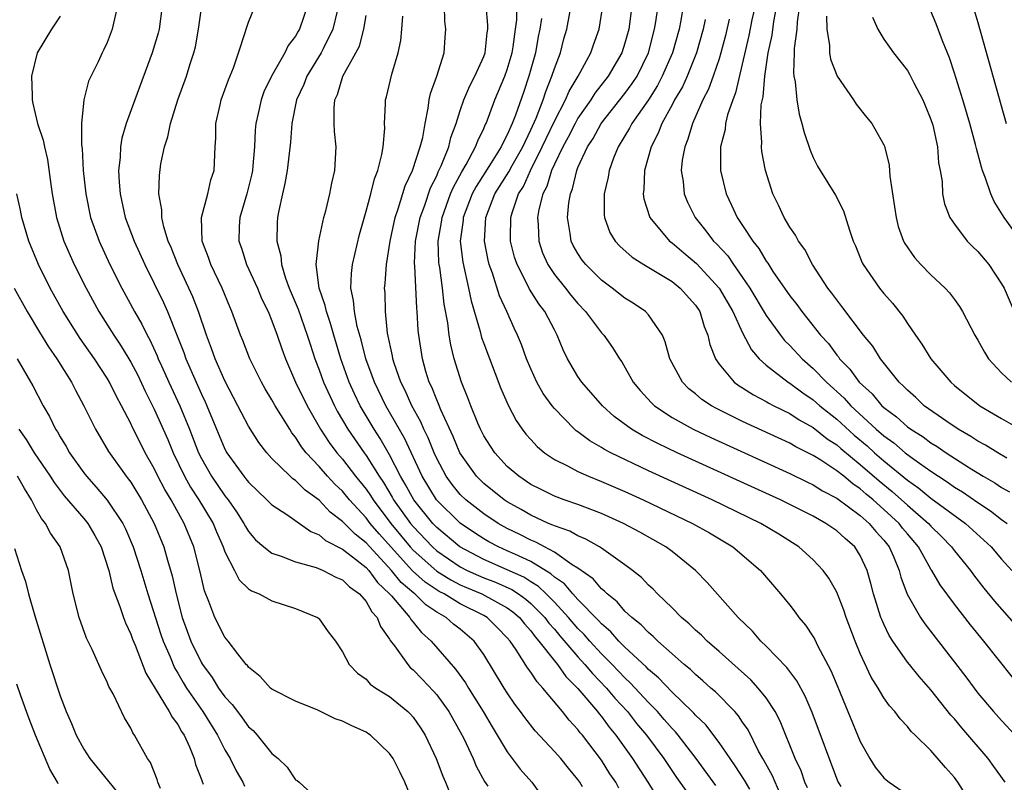
# Model space of a CAD drawing. Units: inches. Extents: x 2616000 to 2619000, y 1518000 to 1521000.
# Drawn here: x 2617706 to 2617789, y 1518699 to 1518764 of the extents above; entities that cross this region are included whole.
import ezdxf

# ---------------------------------------------------------------- set-up
doc = ezdxf.new("R2010")
doc.units = ezdxf.units.IN
doc.header["$MEASUREMENT"] = 0
doc.layers.add('LD26161518_2ft', color=254, linetype='Continuous')

msp = doc.modelspace()

# ---------------------------------------------------------------- linework, layer by layer
at = {"layer": 'LD26161518_2ft'}
for points, elevation in [([(2617775.369, 1518698.631), (2617775.094, 1518699.094), (2617772.911, 1518704.911), (2617772.317, 1518706.317), (2617771.615, 1518707.615), (2617771, 1518708.4), (2617770.747, 1518708.747), (2617769, 1518710.565), (2617768.54, 1518711), (2617767.825, 1518711.825), (2617766.62, 1518713), (2617763.987, 1518715.987), (2617763.004, 1518717), (2617761, 1518718.602), (2617760.48, 1518719), (2617758.258, 1518720.258), (2617756.878, 1518721), (2617755, 1518721.842), (2617753, 1518722.594), (2617751.82, 1518723), (2617751, 1518723.306), (2617749.869, 1518723.87), (2617749, 1518724.315), (2617747.971, 1518725), (2617747, 1518725.846), (2617745.929, 1518727), (2617745.558, 1518727.558), (2617745, 1518728.446), (2617744.717, 1518729), (2617744.493, 1518729.507), (2617743.887, 1518731), (2617743.658, 1518731.658), (2617743.111, 1518733), (2617742.497, 1518735), (2617742.189, 1518736.189), (2617742.062, 1518737), (2617741.944, 1518738.056), (2617741.64, 1518739.639), (2617741.487, 1518741), (2617741.256, 1518742.743), (2617741.208, 1518743), (2617741.186, 1518743.186), (2617741.125, 1518745), (2617741.405, 1518746.595), (2617741.451, 1518747), (2617742.182, 1518749), (2617742.419, 1518749.581), (2617743.127, 1518750.873), (2617743.512, 1518751.512), (2617744.311, 1518753), (2617744.485, 1518753.515), (2617745, 1518754.568), (2617745.125, 1518754.875), (2617745.192, 1518755), (2617745.944, 1518757), (2617746.792, 1518759), (2617747, 1518759.573), (2617747.419, 1518761), (2617747.504, 1518761.504), (2617747.709, 1518763), (2617747.799, 1518763.799), (2617747.828, 1518766.172)], 7990), ([(2617713.876, 1518765), (2617713.527, 1518763.527), (2617713.423, 1518763), (2617713, 1518761.864), (2617712.727, 1518761.273), (2617712.582, 1518761), (2617712.245, 1518760.245), (2617711.416, 1518758.584), (2617711.017, 1518757), (2617710.816, 1518755), (2617710.818, 1518753.183), (2617710.863, 1518752.863), (2617710.963, 1518751), (2617711.172, 1518749), (2617711.589, 1518747), (2617712.304, 1518745), (2617713.223, 1518743), (2617714.229, 1518741), (2617715.306, 1518739), (2617715.93, 1518737.93), (2617716.382, 1518737), (2617716.611, 1518736.611), (2617717.248, 1518735.248), (2617717.34, 1518735), (2617717.604, 1518734.396), (2617718.231, 1518733), (2617719.166, 1518731), (2617719.993, 1518729), (2617720.757, 1518727), (2617721, 1518726.508), (2617721.849, 1518725), (2617723, 1518723.336), (2617723.271, 1518723), (2617723.983, 1518721.983), (2617724.613, 1518721), (2617724.739, 1518720.739), (2617725, 1518720.31), (2617725.606, 1518719.606), (2617726.312, 1518719), (2617727, 1518718.458), (2617727.79, 1518718.21), (2617729, 1518717.724), (2617730.749, 1518717.251), (2617731.358, 1518717), (2617732.433, 1518716.433), (2617733, 1518716.206), (2617733.601, 1518715.601), (2617734.437, 1518715), (2617735, 1518714.347), (2617735.474, 1518713.474), (2617735.929, 1518713), (2617736.227, 1518712.226), (2617737, 1518711.157), (2617737.053, 1518711.053), (2617737.415, 1518710.585), (2617738.535, 1518709), (2617738.754, 1518708.754), (2617739, 1518708.556), (2617739.771, 1518707.77), (2617740.735, 1518706.735), (2617741, 1518706.425), (2617742.03, 1518705), (2617743, 1518703.273), (2617743.301, 1518702.699), (2617744.097, 1518701), (2617744.362, 1518700.362), (2617745.071, 1518699.071), (2617745.336, 1518698.664)], 8010), ([(2617717.67, 1518765), (2617717.405, 1518763), (2617717.328, 1518762.672), (2617716.81, 1518761), (2617715.338, 1518757), (2617714.622, 1518755), (2617714.254, 1518753.746), (2617714.137, 1518753), (2617714.109, 1518752.109), (2617713.97, 1518751), (2617714.008, 1518749.992), (2617714.095, 1518749), (2617714.538, 1518747), (2617715.286, 1518745), (2617716.201, 1518743), (2617717, 1518741.403), (2617717.778, 1518739.778), (2617718.117, 1518739), (2617718.954, 1518736.954), (2617719.515, 1518735.515), (2617719.692, 1518735), (2617720.546, 1518733), (2617721, 1518731.979), (2617721.321, 1518731.321), (2617721.46, 1518731), (2617723, 1518727.297), (2617723.161, 1518727), (2617724.597, 1518725), (2617724.783, 1518724.783), (2617725, 1518724.492), (2617726.576, 1518723), (2617727, 1518722.568), (2617728.254, 1518721.746), (2617730.296, 1518720.296), (2617731, 1518720.021), (2617731.546, 1518719.546), (2617733, 1518718.799), (2617733.855, 1518718.145), (2617735, 1518717.238), (2617735.221, 1518717), (2617735.969, 1518715.97), (2617737, 1518715.019), (2617737.152, 1518714.848), (2617738.719, 1518713), (2617738.815, 1518712.814), (2617739, 1518712.604), (2617739.712, 1518711.712), (2617740.533, 1518711), (2617742.611, 1518708.611), (2617743.437, 1518707.437), (2617743.695, 1518707), (2617744.944, 1518705), (2617745.704, 1518703.704), (2617747, 1518701.573), (2617748.107, 1518700.107), (2617749.087, 1518699), (2617750.534, 1518697)], 8008), ([(2617753.4, 1518698.6), (2617753.168, 1518699), (2617753, 1518699.239), (2617752.192, 1518700.192), (2617751.536, 1518701), (2617751, 1518701.608), (2617749.357, 1518703.357), (2617748.485, 1518704.485), (2617748.131, 1518705), (2617747.646, 1518705.645), (2617747, 1518706.595), (2617746.744, 1518707), (2617745, 1518709.842), (2617744.192, 1518711), (2617743, 1518712.011), (2617742.439, 1518712.439), (2617741.807, 1518713), (2617741, 1518713.453), (2617740.066, 1518714.066), (2617739.135, 1518715), (2617739.054, 1518715.054), (2617737.983, 1518715.982), (2617737.168, 1518717), (2617735.31, 1518719), (2617735, 1518719.352), (2617734.068, 1518720.068), (2617733, 1518721.169), (2617731.956, 1518721.956), (2617731, 1518722.971), (2617729.819, 1518723.819), (2617729, 1518724.638), (2617728.78, 1518724.781), (2617728.539, 1518725), (2617727, 1518726.528), (2617726.561, 1518727), (2617725.879, 1518727.879), (2617725, 1518729.256), (2617724.404, 1518730.404), (2617724.113, 1518731), (2617723, 1518733.127), (2617722.178, 1518735), (2617721.87, 1518735.87), (2617721.426, 1518737), (2617720.746, 1518739), (2617720.264, 1518740.264), (2617719.94, 1518741), (2617719.006, 1518743), (2617718.436, 1518744.436), (2617718.187, 1518745), (2617717.805, 1518746.195), (2617717.63, 1518747), (2617717.639, 1518747.639), (2617717.375, 1518749), (2617717.431, 1518750.569), (2617717.57, 1518751.57), (2617717.868, 1518753), (2617718.141, 1518753.859), (2617718.381, 1518755), (2617718.996, 1518756.996), (2617719.725, 1518759), (2617720.058, 1518760.058), (2617720.375, 1518761), (2617720.501, 1518761.499), (2617720.757, 1518763), (2617721.041, 1518765)], 8006), ([(2617756.484, 1518698.484), (2617756.221, 1518699), (2617755.723, 1518699.723), (2617755, 1518700.863), (2617753.383, 1518703), (2617753.205, 1518703.205), (2617753, 1518703.484), (2617752.258, 1518704.258), (2617751.682, 1518705), (2617750.028, 1518707), (2617749.524, 1518707.524), (2617749, 1518708.358), (2617748.72, 1518708.72), (2617747.756, 1518710.244), (2617747.232, 1518711), (2617747, 1518711.275), (2617746.148, 1518712.148), (2617745.283, 1518713), (2617745, 1518713.164), (2617743, 1518714.17), (2617741.632, 1518715), (2617741.212, 1518715.212), (2617740.01, 1518716.011), (2617738.956, 1518716.956), (2617736.112, 1518720.113), (2617735.354, 1518721), (2617735, 1518721.464), (2617733.587, 1518723), (2617733, 1518723.723), (2617732.34, 1518724.34), (2617731.731, 1518725), (2617731, 1518725.84), (2617729.903, 1518727), (2617729.507, 1518727.507), (2617729, 1518728.341), (2617728.699, 1518728.699), (2617728.511, 1518729), (2617727.765, 1518730.235), (2617727.281, 1518731), (2617727, 1518731.513), (2617726.427, 1518732.427), (2617726.11, 1518733), (2617725.127, 1518735), (2617724.532, 1518736.532), (2617724.332, 1518737), (2617723.603, 1518739), (2617723.415, 1518739.415), (2617722.766, 1518741), (2617721.798, 1518743), (2617721.601, 1518743.601), (2617721.067, 1518745), (2617721.004, 1518747), (2617721.555, 1518749), (2617721.807, 1518750.193), (2617722.092, 1518751), (2617722.176, 1518753), (2617722.243, 1518753.757), (2617722.24, 1518755), (2617722.588, 1518756.588), (2617722.694, 1518757), (2617723.303, 1518758.697), (2617723.719, 1518759.719), (2617724.161, 1518761), (2617724.735, 1518762.735), (2617724.799, 1518763), (2617725, 1518763.595), (2617725.578, 1518765)], 8004), ([(2617730.017, 1518765), (2617729.336, 1518763), (2617729.207, 1518762.793), (2617729, 1518762.405), (2617728.379, 1518761.621), (2617728.092, 1518761), (2617726.961, 1518759), (2617726.318, 1518757.682), (2617726.073, 1518757), (2617725.838, 1518755.838), (2617725.636, 1518755), (2617725.577, 1518754.423), (2617725.519, 1518753), (2617725.387, 1518751.387), (2617725.342, 1518751), (2617725.287, 1518750.713), (2617724.853, 1518749), (2617724.263, 1518747), (2617724.221, 1518746.221), (2617724.185, 1518745), (2617724.398, 1518744.398), (2617724.845, 1518743), (2617725.758, 1518741), (2617726.121, 1518740.121), (2617726.672, 1518739), (2617727, 1518738.212), (2617727.455, 1518737), (2617727.842, 1518735.842), (2617728.144, 1518735), (2617729.005, 1518733), (2617729.989, 1518731), (2617731.138, 1518729), (2617731.867, 1518727.867), (2617732.515, 1518727), (2617733, 1518726.447), (2617734.112, 1518725), (2617735, 1518723.902), (2617735.371, 1518723.371), (2617735.592, 1518723), (2617737.11, 1518721), (2617738.759, 1518719), (2617739, 1518718.734), (2617741, 1518716.944), (2617742.195, 1518716.195), (2617743, 1518715.787), (2617743.542, 1518715.542), (2617744.835, 1518715), (2617747, 1518713.809), (2617747.473, 1518713.473), (2617748.024, 1518713), (2617748.452, 1518712.452), (2617749, 1518711.856), (2617749.359, 1518711.359), (2617749.682, 1518711), (2617751, 1518709.314), (2617751.262, 1518709), (2617751.977, 1518707.977), (2617753, 1518706.971), (2617754.666, 1518705), (2617754.807, 1518704.807), (2617755, 1518704.586), (2617755.668, 1518703.668), (2617756.228, 1518703), (2617757.631, 1518701), (2617758.938, 1518699), (2617760.196, 1518697)], 8002), ([(2617770.362, 1518697.638), (2617769.767, 1518699), (2617769.544, 1518699.544), (2617768.823, 1518700.823), (2617768.708, 1518701), (2617768.354, 1518701.646), (2617767.455, 1518703.455), (2617767, 1518704.107), (2617766.651, 1518704.651), (2617766.333, 1518705), (2617764.681, 1518706.681), (2617764.306, 1518707), (2617763.624, 1518707.623), (2617763, 1518708.144), (2617762.568, 1518708.568), (2617762.037, 1518709), (2617761, 1518709.916), (2617759.787, 1518711), (2617759.393, 1518711.393), (2617759, 1518711.711), (2617758.378, 1518712.378), (2617757.584, 1518713), (2617757, 1518713.548), (2617756.328, 1518714.328), (2617755.475, 1518715), (2617755.249, 1518715.248), (2617755, 1518715.432), (2617754.284, 1518716.284), (2617753, 1518717.191), (2617752.512, 1518717.488), (2617751, 1518718.545), (2617750.147, 1518719), (2617749.416, 1518719.416), (2617749, 1518719.579), (2617748.062, 1518720.062), (2617747, 1518720.564), (2617746.211, 1518721), (2617745, 1518721.801), (2617743.475, 1518723), (2617743, 1518723.466), (2617742.307, 1518724.307), (2617741.796, 1518725), (2617741, 1518726.506), (2617740.777, 1518727), (2617740.274, 1518728.273), (2617739.912, 1518729), (2617739.643, 1518729.643), (2617738.893, 1518731), (2617738.307, 1518732.307), (2617737.946, 1518733), (2617737.381, 1518734.619), (2617737.263, 1518735), (2617737.232, 1518735.232), (2617736.825, 1518737.175), (2617736.638, 1518739), (2617736.607, 1518740.607), (2617736.576, 1518741), (2617736.618, 1518741.382), (2617736.727, 1518743), (2617737.045, 1518745), (2617737.468, 1518747), (2617737.737, 1518747.737), (2617738.318, 1518749.682), (2617738.951, 1518751), (2617739.6, 1518753), (2617739.808, 1518753.807), (2617740.01, 1518755), (2617740.289, 1518756.289), (2617740.368, 1518757), (2617740.471, 1518757.529), (2617741.01, 1518759.01), (2617741.64, 1518761), (2617741.712, 1518762.288), (2617741.777, 1518763), (2617741.693, 1518763.693), (2617741.673, 1518765)], 7994), ([(2617772.514, 1518698.514), (2617772.289, 1518699), (2617771.959, 1518699.959), (2617771.463, 1518701), (2617770.184, 1518704.184), (2617769.765, 1518705), (2617769, 1518706.167), (2617768.33, 1518707), (2617767.686, 1518707.686), (2617765, 1518710.096), (2617763.971, 1518711), (2617763.492, 1518711.492), (2617763, 1518711.922), (2617762.457, 1518712.457), (2617761.815, 1518713), (2617761, 1518713.823), (2617759.768, 1518715), (2617759.398, 1518715.398), (2617759, 1518715.75), (2617758.391, 1518716.391), (2617757.642, 1518717), (2617757, 1518717.484), (2617755, 1518718.892), (2617754.834, 1518719), (2617753.666, 1518719.666), (2617753, 1518719.928), (2617752.326, 1518720.326), (2617751, 1518720.782), (2617750.861, 1518720.861), (2617750.505, 1518721), (2617749, 1518721.698), (2617748.174, 1518722.174), (2617747, 1518722.82), (2617746.728, 1518723), (2617745, 1518724.385), (2617744.372, 1518725), (2617742.967, 1518727), (2617742.395, 1518728.395), (2617741.349, 1518730.651), (2617741.155, 1518731.155), (2617741, 1518731.491), (2617740.584, 1518732.584), (2617740.373, 1518733), (2617740.086, 1518733.914), (2617739.78, 1518735), (2617739.483, 1518737), (2617739.434, 1518737.434), (2617739.343, 1518739), (2617739.304, 1518739.304), (2617739.148, 1518742.852), (2617739.125, 1518743.125), (2617739.212, 1518745), (2617739.593, 1518747), (2617739.95, 1518747.95), (2617740.477, 1518749.523), (2617741, 1518750.544), (2617741.132, 1518750.868), (2617741.386, 1518751.386), (2617742.024, 1518753), (2617742.206, 1518753.794), (2617742.658, 1518755), (2617743, 1518756.103), (2617743.303, 1518757), (2617743.803, 1518758.197), (2617744.233, 1518759), (2617745, 1518760.675), (2617745.119, 1518761), (2617745.299, 1518762.701), (2617745.351, 1518763), (2617745.353, 1518763.353), (2617745.2, 1518765)], 7992), ([(2617786.724, 1518696.724), (2617785.295, 1518699), (2617785, 1518699.398), (2617784.246, 1518700.246), (2617783, 1518701.694), (2617781.667, 1518703), (2617781.319, 1518703.319), (2617781, 1518703.733), (2617780.382, 1518704.382), (2617779.94, 1518705), (2617779.483, 1518705.483), (2617779, 1518706.158), (2617778.503, 1518707), (2617777.923, 1518707.923), (2617777, 1518709.927), (2617776.562, 1518711), (2617775.802, 1518713), (2617775.608, 1518713.608), (2617775, 1518715.159), (2617774.332, 1518716.332), (2617773.852, 1518717), (2617773, 1518717.893), (2617771.773, 1518719), (2617770.07, 1518720.07), (2617768.533, 1518721), (2617764.411, 1518723), (2617759, 1518725.47), (2617755.793, 1518727), (2617755.274, 1518727.274), (2617755, 1518727.456), (2617754.009, 1518728.009), (2617753, 1518728.779), (2617752.865, 1518728.865), (2617752.718, 1518729), (2617751, 1518730.761), (2617750.808, 1518731), (2617750.047, 1518732.047), (2617749.516, 1518733), (2617749, 1518734.138), (2617748.642, 1518735), (2617748.204, 1518736.203), (2617747.872, 1518737), (2617747.584, 1518737.584), (2617746.959, 1518739), (2617746.334, 1518740.334), (2617745.73, 1518742.27), (2617745.453, 1518743), (2617745.362, 1518743.362), (2617745.052, 1518745), (2617745.174, 1518747), (2617745.954, 1518749), (2617747.131, 1518750.868), (2617747.422, 1518751.422), (2617748.311, 1518753), (2617749, 1518754.45), (2617749.451, 1518755.451), (2617750.05, 1518757), (2617750.275, 1518757.724), (2617750.798, 1518759), (2617751, 1518759.668), (2617751.509, 1518761), (2617751.81, 1518762.19), (2617752.056, 1518763), (2617752.51, 1518765.49)], 7986), ([(2617789.321, 1518699), (2617788.346, 1518700.346), (2617787.868, 1518701), (2617785.62, 1518703.62), (2617785, 1518704.384), (2617784.702, 1518704.702), (2617783, 1518706.853), (2617781.99, 1518707.99), (2617781.169, 1518709), (2617781, 1518709.213), (2617779.757, 1518711), (2617779.459, 1518711.459), (2617779, 1518712.419), (2617778.819, 1518712.819), (2617778.755, 1518713), (2617778.121, 1518715), (2617777.894, 1518715.893), (2617777.586, 1518717), (2617777, 1518718.267), (2617776.527, 1518719), (2617775.701, 1518719.701), (2617775, 1518720.356), (2617774.073, 1518721), (2617773, 1518721.599), (2617770.205, 1518723), (2617761.423, 1518727), (2617759.78, 1518727.78), (2617758.466, 1518728.466), (2617757.565, 1518729), (2617756.089, 1518730.089), (2617755.076, 1518731), (2617753.33, 1518733), (2617753, 1518733.491), (2617752.12, 1518735), (2617751.75, 1518735.75), (2617751.249, 1518737), (2617751, 1518737.441), (2617750.192, 1518739), (2617749.671, 1518739.671), (2617748.898, 1518740.897), (2617748.724, 1518741.276), (2617747.825, 1518743), (2617747.622, 1518743.622), (2617747.275, 1518745), (2617747.267, 1518745.267), (2617747.295, 1518747), (2617747.408, 1518747.408), (2617747.96, 1518749), (2617748.364, 1518749.636), (2617748.977, 1518751), (2617749.976, 1518753), (2617750.292, 1518753.708), (2617751, 1518755.179), (2617751.946, 1518757), (2617752.252, 1518757.747), (2617753.023, 1518759.023), (2617754.11, 1518761), (2617754.329, 1518761.671), (2617754.801, 1518763), (2617755.11, 1518765)], 7984), ([(2617757.593, 1518765), (2617757.324, 1518763), (2617757, 1518761.817), (2617756.743, 1518761), (2617755.58, 1518759), (2617754.441, 1518757.558), (2617754.089, 1518757), (2617753, 1518755.441), (2617752.758, 1518755), (2617752.173, 1518753.827), (2617751.709, 1518753), (2617751, 1518751.524), (2617750.766, 1518751), (2617750.369, 1518749.631), (2617750.031, 1518749), (2617749.686, 1518747.685), (2617749.57, 1518747), (2617749.624, 1518746.376), (2617749.667, 1518745), (2617750.002, 1518744.002), (2617750.438, 1518743), (2617751, 1518742.164), (2617751.942, 1518741), (2617752.404, 1518740.404), (2617753, 1518739.68), (2617753.652, 1518739), (2617755, 1518737.201), (2617755.192, 1518737), (2617755.946, 1518735.947), (2617756.523, 1518735), (2617756.72, 1518734.72), (2617757.701, 1518733), (2617758.289, 1518732.289), (2617759.245, 1518731.245), (2617759.51, 1518731), (2617761, 1518730.011), (2617762.792, 1518729), (2617764.291, 1518728.291), (2617771, 1518725.249), (2617772.505, 1518724.505), (2617773, 1518724.277), (2617773.777, 1518723.777), (2617775, 1518723.145), (2617777, 1518721.668), (2617777.761, 1518721), (2617778.317, 1518720.317), (2617779, 1518719.578), (2617779.454, 1518719), (2617779.819, 1518718.181), (2617780.302, 1518717), (2617780.437, 1518716.437), (2617780.983, 1518714.983), (2617782.123, 1518713), (2617782.473, 1518712.473), (2617785.966, 1518707.966), (2617786.665, 1518707), (2617787, 1518706.575), (2617788.315, 1518705), (2617789, 1518704.238), (2617790.154, 1518703)], 7982), ([(2617789.927, 1518707.927), (2617787.504, 1518711), (2617786.368, 1518712.368), (2617785, 1518714.125), (2617783.78, 1518715.78), (2617783.082, 1518717), (2617783, 1518717.117), (2617781.945, 1518719), (2617781, 1518720.107), (2617780.598, 1518720.598), (2617780.292, 1518721), (2617779, 1518722.192), (2617778.089, 1518723), (2617777.49, 1518723.49), (2617777, 1518723.934), (2617776.356, 1518724.356), (2617775.592, 1518725), (2617775, 1518725.472), (2617773.632, 1518726.368), (2617773, 1518726.76), (2617771.506, 1518727.506), (2617771, 1518727.806), (2617767, 1518729.661), (2617764.764, 1518730.764), (2617764.344, 1518731), (2617763.537, 1518731.536), (2617763, 1518731.997), (2617762.437, 1518732.437), (2617761.876, 1518733), (2617760.811, 1518735), (2617760.429, 1518736.429), (2617760.176, 1518737), (2617759, 1518738.734), (2617758.752, 1518739), (2617757.708, 1518739.708), (2617757, 1518740.142), (2617755.91, 1518741), (2617755, 1518741.675), (2617753.668, 1518743), (2617753.372, 1518743.371), (2617753, 1518743.931), (2617752.608, 1518744.608), (2617752.422, 1518745), (2617752.354, 1518745.647), (2617752.12, 1518747), (2617752.233, 1518748.233), (2617752.367, 1518749), (2617752.55, 1518749.45), (2617752.897, 1518751), (2617753, 1518751.252), (2617753.807, 1518753), (2617754.284, 1518753.716), (2617754.988, 1518755), (2617757, 1518757.548), (2617757.617, 1518758.383), (2617758.022, 1518759), (2617759.005, 1518761), (2617759.522, 1518763), (2617759.627, 1518763.627), (2617759.822, 1518765)], 7980), ([(2617761.958, 1518765), (2617761.745, 1518763.745), (2617761.596, 1518763), (2617761.045, 1518761), (2617760.171, 1518759), (2617759.772, 1518758.228), (2617758.988, 1518757.012), (2617757.588, 1518755), (2617757.398, 1518754.602), (2617756.429, 1518753), (2617756.033, 1518752.033), (2617755.653, 1518751), (2617755.577, 1518750.423), (2617755.245, 1518749), (2617755.225, 1518747.225), (2617755.256, 1518747), (2617755.717, 1518745.717), (2617756.164, 1518745), (2617756.56, 1518744.559), (2617757.619, 1518743.619), (2617758.591, 1518743), (2617759.581, 1518742.419), (2617761, 1518741.548), (2617761.691, 1518741), (2617763, 1518739.534), (2617763.348, 1518739), (2617763.721, 1518737.721), (2617764.033, 1518737), (2617764.205, 1518736.205), (2617764.682, 1518735), (2617765, 1518734.54), (2617766.288, 1518733), (2617766.697, 1518732.698), (2617767, 1518732.523), (2617767.925, 1518731.925), (2617769, 1518731.371), (2617769.227, 1518731.226), (2617769.664, 1518731), (2617771, 1518730.335), (2617771.801, 1518729.801), (2617773, 1518729.144), (2617774.193, 1518728.193), (2617775, 1518727.681), (2617775.357, 1518727.357), (2617777, 1518726.016), (2617778.602, 1518724.602), (2617779.704, 1518723.704), (2617781, 1518722.536), (2617782.802, 1518721), (2617783, 1518720.767), (2617783.892, 1518719.892), (2617784.758, 1518719), (2617785, 1518718.662), (2617786.354, 1518717), (2617786.623, 1518716.623), (2617787.499, 1518715.499), (2617788.395, 1518714.395), (2617790.26, 1518712.26)], 7978), ([(2617768.068, 1518765), (2617767.791, 1518763.791), (2617767.521, 1518762.479), (2617766.395, 1518757.605), (2617766.153, 1518757), (2617765.724, 1518755.724), (2617765.554, 1518755), (2617765.509, 1518754.491), (2617765.128, 1518753), (2617765.105, 1518751), (2617765.589, 1518749), (2617766.062, 1518748.062), (2617766.534, 1518747), (2617767, 1518746.317), (2617767.86, 1518745), (2617768.368, 1518744.368), (2617769, 1518743.288), (2617769.126, 1518743.126), (2617769.579, 1518742.422), (2617771, 1518740.351), (2617771.597, 1518739.597), (2617772.021, 1518739), (2617772.465, 1518738.465), (2617773.624, 1518737), (2617774.289, 1518736.289), (2617775, 1518735.311), (2617775.145, 1518735.145), (2617775.238, 1518735), (2617776.117, 1518734.117), (2617776.898, 1518733), (2617778.007, 1518732.007), (2617778.832, 1518731), (2617779, 1518730.846), (2617780.063, 1518730.064), (2617781, 1518729.215), (2617781.291, 1518729), (2617782.343, 1518728.344), (2617783, 1518727.854), (2617783.533, 1518727.533), (2617784.295, 1518727), (2617786.281, 1518725.719), (2617787.45, 1518725), (2617788.436, 1518724.436), (2617789, 1518724.048), (2617789.678, 1518723.678)], 7972), ([(2617789.449, 1518726.551), (2617788.672, 1518727), (2617787.641, 1518727.641), (2617787, 1518727.976), (2617786.387, 1518728.387), (2617785.31, 1518729), (2617784.352, 1518729.647), (2617782.437, 1518731), (2617781.706, 1518731.706), (2617781, 1518732.32), (2617780.675, 1518732.676), (2617780.306, 1518733), (2617778.703, 1518735), (2617778.049, 1518736.049), (2617777.277, 1518737), (2617775.442, 1518739.442), (2617775, 1518739.989), (2617774.582, 1518740.582), (2617774.249, 1518741), (2617772.94, 1518743), (2617772.277, 1518744.277), (2617771.733, 1518745), (2617771.489, 1518745.489), (2617771, 1518746.191), (2617770.524, 1518747), (2617770.042, 1518748.042), (2617769.562, 1518749), (2617768.941, 1518751), (2617768.621, 1518752.621), (2617768.591, 1518753), (2617768.631, 1518753.369), (2617768.517, 1518755), (2617768.58, 1518756.579), (2617768.735, 1518757.265), (2617768.881, 1518759), (2617769.165, 1518761), (2617769.499, 1518762.502), (2617769.649, 1518763.649), (2617769.918, 1518765)], 7970), ([(2617771.836, 1518765), (2617771.632, 1518763.633), (2617771.593, 1518763), (2617771.367, 1518761.367), (2617771.367, 1518761), (2617771.309, 1518759.309), (2617771.351, 1518759), (2617771.454, 1518758.546), (2617771.596, 1518757), (2617771.791, 1518755.791), (2617772.04, 1518755), (2617772.231, 1518754.231), (2617772.733, 1518752.733), (2617773, 1518752.111), (2617773.374, 1518751.374), (2617773.587, 1518751), (2617774.899, 1518748.899), (2617775.578, 1518747.577), (2617776.067, 1518745.933), (2617776.396, 1518745), (2617776.584, 1518744.584), (2617777.156, 1518743.156), (2617777.236, 1518743), (2617778.637, 1518741), (2617779, 1518740.551), (2617779.729, 1518739.729), (2617780.611, 1518738.611), (2617781, 1518737.998), (2617781.689, 1518737), (2617782.241, 1518736.241), (2617782.983, 1518735), (2617784.68, 1518733), (2617785, 1518732.724), (2617787.15, 1518731), (2617788.32, 1518730.32), (2617789, 1518729.904), (2617790.578, 1518729)], 7968), ([(2617786.566, 1518765), (2617787, 1518763.573), (2617789.401, 1518755)], 7960), ([(2617709, 1518764.118), (2617708.265, 1518763), (2617707.041, 1518761), (2617706.574, 1518759), (2617706.622, 1518757.378), (2617706.617, 1518757), (2617706.676, 1518756.677), (2617707.089, 1518755), (2617707.571, 1518753.571), (2617707.665, 1518753), (2617707.932, 1518751.932), (2617708.195, 1518749.805), (2617708.321, 1518749), (2617708.682, 1518747), (2617709.318, 1518745), (2617710.204, 1518743), (2617711.198, 1518741), (2617712.298, 1518739), (2617713.555, 1518737), (2617714.137, 1518736.138), (2617714.831, 1518735), (2617715, 1518734.715), (2617715.592, 1518733.592), (2617716.228, 1518732.228), (2617717, 1518730.712), (2617718.139, 1518728.139), (2617718.602, 1518727), (2617719.558, 1518725), (2617720.076, 1518724.077), (2617720.797, 1518723), (2617722.008, 1518721), (2617722.291, 1518720.291), (2617722.857, 1518719), (2617723, 1518718.586), (2617723.82, 1518717), (2617724.205, 1518716.205), (2617725, 1518715.449), (2617725.258, 1518715.259), (2617725.906, 1518715), (2617727, 1518714.429), (2617729, 1518713.769), (2617730.868, 1518713), (2617730.942, 1518712.942), (2617731, 1518712.881), (2617731.782, 1518711.782), (2617732.395, 1518711), (2617733, 1518710.092), (2617733.574, 1518709), (2617734.272, 1518708.272), (2617735, 1518707.743), (2617735.336, 1518707.336), (2617735.828, 1518707), (2617737, 1518706.276), (2617738.546, 1518705), (2617738.78, 1518704.781), (2617739, 1518704.526), (2617739.621, 1518703.621), (2617740.018, 1518703), (2617740.948, 1518701), (2617741.51, 1518699.51), (2617741.734, 1518699), (2617742.225, 1518697.775)], 8012), ([(2617732.537, 1518764.537), (2617732.183, 1518763), (2617731.339, 1518761.34), (2617731.185, 1518761), (2617729.955, 1518759), (2617729.697, 1518758.303), (2617729.088, 1518757), (2617728.685, 1518755), (2617728.584, 1518753.416), (2617728.301, 1518751), (2617728.106, 1518749.894), (2617727.886, 1518749), (2617727.585, 1518747.584), (2617727.482, 1518747), (2617727.441, 1518746.559), (2617727.423, 1518745), (2617727.752, 1518743.752), (2617727.802, 1518743), (2617728.151, 1518741.848), (2617728.469, 1518741), (2617729.222, 1518739.222), (2617730.006, 1518737), (2617730.236, 1518736.237), (2617730.642, 1518735), (2617731, 1518734.065), (2617731.377, 1518733), (2617732.303, 1518731), (2617732.544, 1518730.544), (2617733.45, 1518729), (2617734.824, 1518727), (2617735, 1518726.767), (2617736.107, 1518725), (2617736.474, 1518724.474), (2617737.222, 1518723.223), (2617737.342, 1518723), (2617738.778, 1518721), (2617739, 1518720.73), (2617740.636, 1518719), (2617741, 1518718.671), (2617743, 1518717.304), (2617743.592, 1518717), (2617744.561, 1518716.56), (2617745, 1518716.376), (2617745.996, 1518715.996), (2617747.377, 1518715.377), (2617747.959, 1518715), (2617748.567, 1518714.567), (2617749, 1518714.197), (2617750.182, 1518713), (2617750.524, 1518712.525), (2617751, 1518711.997), (2617751.451, 1518711.452), (2617753, 1518709.65), (2617753.6, 1518709), (2617754.23, 1518708.23), (2617755.427, 1518707), (2617756.141, 1518706.141), (2617757.202, 1518705), (2617757.991, 1518703.991), (2617758.827, 1518703), (2617760.29, 1518701), (2617761.385, 1518699.385), (2617763.104, 1518697)], 8000), ([(2617764.719, 1518698.719), (2617763.048, 1518701), (2617761.514, 1518703), (2617761.281, 1518703.281), (2617761, 1518703.558), (2617760.34, 1518704.34), (2617759.753, 1518705), (2617759, 1518705.766), (2617757.453, 1518707.453), (2617757, 1518707.861), (2617755.918, 1518709), (2617755, 1518709.922), (2617754.004, 1518711), (2617753.54, 1518711.54), (2617753, 1518712.067), (2617752.204, 1518713), (2617751, 1518714.306), (2617750.315, 1518715), (2617749.645, 1518715.644), (2617749, 1518716.033), (2617748.414, 1518716.414), (2617747, 1518717.064), (2617745, 1518717.924), (2617742.975, 1518719), (2617741, 1518720.66), (2617740.679, 1518721), (2617739.051, 1518723), (2617738.331, 1518724.331), (2617737.928, 1518725), (2617737, 1518726.829), (2617736.207, 1518728.207), (2617735.682, 1518729), (2617734.496, 1518731), (2617734.006, 1518732.006), (2617733.556, 1518733), (2617732.848, 1518735), (2617732.25, 1518737), (2617731.982, 1518737.982), (2617731.624, 1518739), (2617731.529, 1518739.53), (2617731.018, 1518741), (2617730.756, 1518743), (2617730.972, 1518745.028), (2617731.413, 1518747), (2617731.573, 1518747.573), (2617731.907, 1518749), (2617732.086, 1518749.914), (2617732.35, 1518751), (2617732.461, 1518753), (2617732.318, 1518754.318), (2617732.285, 1518755), (2617732.286, 1518756.286), (2617732.352, 1518757), (2617732.557, 1518757.443), (2617733.028, 1518759), (2617734.138, 1518761), (2617734.431, 1518761.569), (2617734.812, 1518763), (2617735, 1518764.172)], 7998), ([(2617767.603, 1518698.397), (2617767.169, 1518699.169), (2617766.376, 1518700.376), (2617765.928, 1518701), (2617765, 1518702.379), (2617763.863, 1518703.863), (2617763, 1518704.691), (2617762.86, 1518704.86), (2617762.718, 1518705), (2617761, 1518706.645), (2617759.857, 1518707.857), (2617759, 1518708.565), (2617758.794, 1518708.794), (2617757, 1518710.484), (2617756.486, 1518711), (2617755.791, 1518711.791), (2617755, 1518712.448), (2617754.745, 1518712.745), (2617753, 1518714.523), (2617752.565, 1518715), (2617751.848, 1518715.848), (2617751, 1518716.432), (2617750.71, 1518716.71), (2617749, 1518717.758), (2617747.631, 1518718.369), (2617747, 1518718.677), (2617746.255, 1518719), (2617745.433, 1518719.433), (2617745, 1518719.679), (2617744.201, 1518720.202), (2617743, 1518721.029), (2617740.986, 1518723), (2617739.756, 1518725), (2617738.255, 1518728.255), (2617736.684, 1518731), (2617735.702, 1518733), (2617735.529, 1518733.529), (2617734.983, 1518735), (2617734.589, 1518736.589), (2617734.255, 1518737.745), (2617734.005, 1518739), (2617733.942, 1518739.942), (2617733.711, 1518741), (2617733.754, 1518742.245), (2617733.843, 1518743), (2617734.448, 1518745.552), (2617735, 1518747.525), (2617735.392, 1518749), (2617735.704, 1518750.296), (2617735.985, 1518751), (2617736.345, 1518752.345), (2617736.443, 1518753), (2617736.584, 1518754.584), (2617736.566, 1518755), (2617736.652, 1518756.652), (2617736.652, 1518757), (2617736.735, 1518757.265), (2617737.178, 1518759.178), (2617737.728, 1518761), (2617737.951, 1518762.049), (2617738.041, 1518763), (2617738.122, 1518764.122)], 7996), ([(2617774.118, 1518764.118), (2617774.161, 1518763), (2617774.377, 1518761.622), (2617774.377, 1518761), (2617774.463, 1518760.463), (2617775.018, 1518759.018), (2617776.412, 1518757), (2617776.637, 1518756.637), (2617777.517, 1518755.517), (2617777.964, 1518755), (2617779, 1518753.187), (2617779.056, 1518753.056), (2617779.452, 1518751.451), (2617779.496, 1518750.504), (2617779.912, 1518747.912), (2617780.032, 1518747), (2617780.227, 1518746.226), (2617780.672, 1518745), (2617780.779, 1518744.779), (2617781.605, 1518743.605), (2617782.155, 1518743), (2617783, 1518742.135), (2617784.22, 1518741), (2617784.59, 1518740.59), (2617785, 1518740.039), (2617785.434, 1518739.434), (2617785.696, 1518739), (2617786.735, 1518737), (2617787, 1518736.56), (2617787.539, 1518735.539), (2617787.887, 1518735), (2617789, 1518733.795), (2617789.837, 1518733)], 7966), ([(2617778.024, 1518764.024), (2617778.48, 1518763), (2617779, 1518762.173), (2617779.469, 1518761.469), (2617779.82, 1518761), (2617781, 1518759.505), (2617781.186, 1518759.186), (2617781.552, 1518758.448), (2617782.308, 1518757), (2617782.52, 1518756.52), (2617783, 1518755.342), (2617783.151, 1518754.849), (2617783.562, 1518753), (2617783.656, 1518751.656), (2617783.788, 1518751), (2617783.945, 1518750.055), (2617783.985, 1518749), (2617784.153, 1518748.153), (2617784.603, 1518747), (2617785, 1518746.425), (2617786.081, 1518745), (2617786.538, 1518744.538), (2617787, 1518744.098), (2617787.913, 1518743), (2617789, 1518741.375), (2617789.217, 1518741), (2617790.079, 1518739)], 7964), ([(2617791, 1518744.545), (2617789.211, 1518747), (2617788.366, 1518748.366), (2617788.087, 1518749), (2617787.644, 1518750.356), (2617787.385, 1518751), (2617787.286, 1518751.285), (2617786.865, 1518752.865), (2617786.789, 1518753.211), (2617786.3, 1518755), (2617785.709, 1518757), (2617785, 1518759.276), (2617784.564, 1518760.564), (2617783.978, 1518762.021), (2617783.455, 1518763.455), (2617783, 1518764.553)], 7962), ([(2617749.913, 1518763.913), (2617749.76, 1518763), (2617749.626, 1518762.374), (2617749.386, 1518761), (2617748.83, 1518759), (2617748.364, 1518757.636), (2617747.688, 1518755.688), (2617747.417, 1518755), (2617747, 1518754.04), (2617746.635, 1518753.365), (2617746.487, 1518753), (2617745.636, 1518751.636), (2617744.358, 1518749.642), (2617744.025, 1518749), (2617743.25, 1518747), (2617743.236, 1518746.764), (2617743.008, 1518745), (2617743.216, 1518743.216), (2617743.708, 1518741), (2617743.916, 1518739.916), (2617744.689, 1518737.311), (2617744.809, 1518736.808), (2617745, 1518736.284), (2617746.457, 1518732.456), (2617747.06, 1518731.06), (2617747.747, 1518729.746), (2617748.273, 1518729), (2617748.587, 1518728.587), (2617749, 1518728.118), (2617749.532, 1518727.532), (2617750.165, 1518727), (2617751, 1518726.429), (2617752.12, 1518725.88), (2617753, 1518725.401), (2617753.9, 1518725), (2617755, 1518724.572), (2617757, 1518723.701), (2617758.537, 1518723), (2617762.752, 1518721), (2617764.184, 1518720.184), (2617766.176, 1518719), (2617768.506, 1518717), (2617770.219, 1518715), (2617771, 1518714.035), (2617771.454, 1518713.454), (2617771.773, 1518713), (2617772.334, 1518712.334), (2617773, 1518711.35), (2617773.13, 1518711.131), (2617773.371, 1518710.629), (2617774.5, 1518708.5), (2617775.076, 1518707.076), (2617777, 1518702.445), (2617777.808, 1518701), (2617778.271, 1518700.271), (2617779, 1518699.381), (2617779.2, 1518699.2), (2617779.443, 1518699), (2617781, 1518697.932)], 7988), ([(2617763.826, 1518763.826), (2617763.636, 1518763), (2617763.081, 1518761), (2617762.271, 1518759), (2617761.883, 1518758.117), (2617761.221, 1518757), (2617761, 1518756.57), (2617760.137, 1518755), (2617759.833, 1518754.167), (2617759.221, 1518753), (2617758.658, 1518751), (2617758.607, 1518749.393), (2617758.547, 1518749), (2617758.599, 1518748.599), (2617759.08, 1518747.079), (2617759.115, 1518747), (2617760.784, 1518745), (2617761, 1518744.839), (2617761.993, 1518743.993), (2617763.09, 1518743.091), (2617765, 1518741.002), (2617766.155, 1518739), (2617767, 1518737.182), (2617767.742, 1518735.742), (2617768.396, 1518735), (2617769, 1518734.449), (2617770.881, 1518733), (2617771, 1518732.93), (2617772.101, 1518732.101), (2617773, 1518731.514), (2617773.572, 1518731), (2617775, 1518729.858), (2617776.49, 1518728.49), (2617777.582, 1518727.582), (2617778.214, 1518727), (2617779, 1518726.313), (2617781, 1518724.658), (2617781.979, 1518723.979), (2617783, 1518723.142), (2617785.928, 1518721), (2617788.112, 1518719), (2617789, 1518717.966), (2617789.889, 1518717)], 7976), ([(2617765.865, 1518763.865), (2617765.529, 1518762.47), (2617765.154, 1518761), (2617765, 1518760.49), (2617764.494, 1518759), (2617764.097, 1518757.903), (2617763.622, 1518757), (2617762.739, 1518755), (2617762.349, 1518753.651), (2617762.074, 1518753), (2617761.87, 1518751.87), (2617761.784, 1518751), (2617761.946, 1518750.054), (2617762.04, 1518749), (2617762.315, 1518748.315), (2617762.974, 1518747), (2617763.876, 1518745.876), (2617764.536, 1518745), (2617764.775, 1518744.775), (2617765.729, 1518743.728), (2617766.225, 1518743), (2617767, 1518741.909), (2617767.61, 1518741), (2617769, 1518738.683), (2617770.214, 1518737), (2617770.558, 1518736.558), (2617771, 1518736.129), (2617772.048, 1518735), (2617773, 1518734.176), (2617774.12, 1518733), (2617775.634, 1518731.635), (2617776.183, 1518731), (2617778.349, 1518729), (2617779, 1518728.429), (2617779.837, 1518727.837), (2617780.813, 1518727), (2617781.554, 1518726.446), (2617783, 1518725.425), (2617783.634, 1518725), (2617784.469, 1518724.469), (2617785, 1518724.089), (2617785.678, 1518723.678), (2617787, 1518722.766), (2617788.062, 1518722.062), (2617789, 1518721.342), (2617789.487, 1518721)], 7974), ([(2617739, 1518697.284), (2617738.28, 1518699), (2617737.874, 1518699.874), (2617737.298, 1518701), (2617737, 1518701.45), (2617735.361, 1518703), (2617735.151, 1518703.151), (2617735, 1518703.239), (2617733.784, 1518703.784), (2617733, 1518704.175), (2617732.373, 1518704.372), (2617730.893, 1518705.107), (2617729, 1518705.891), (2617727, 1518706.908), (2617726.887, 1518707), (2617725.991, 1518707.991), (2617725, 1518708.767), (2617724.908, 1518708.908), (2617724.816, 1518709), (2617724.102, 1518709.898), (2617723.284, 1518711), (2617723, 1518711.329), (2617722.153, 1518713), (2617721.646, 1518714.354), (2617721.261, 1518715.261), (2617720.877, 1518717), (2617720.366, 1518719), (2617719.548, 1518721), (2617718.423, 1518723), (2617717.884, 1518723.884), (2617717.312, 1518725), (2617717, 1518725.657), (2617716.238, 1518727), (2617715.817, 1518727.817), (2617715.152, 1518729.152), (2617715, 1518729.495), (2617714.221, 1518731), (2617713.784, 1518731.785), (2617713.205, 1518733), (2617713, 1518733.345), (2617711.912, 1518735), (2617710.711, 1518736.71), (2617709.257, 1518739), (2617708.163, 1518741), (2617707.172, 1518743), (2617706.33, 1518745), (2617705.752, 1518747), (2617705.637, 1518747.637), (2617705.328, 1518749)], 8014), ([(2617705.105, 1518741), (2617706.185, 1518739), (2617707.239, 1518737.239), (2617708.003, 1518736.003), (2617708.706, 1518735), (2617709.952, 1518733), (2617710.309, 1518732.309), (2617711.021, 1518731), (2617712, 1518729), (2617713.113, 1518727.113), (2617714.615, 1518725), (2617714.79, 1518724.79), (2617715, 1518724.492), (2617715.91, 1518723), (2617716.994, 1518721), (2617717.804, 1518719), (2617718.118, 1518717.882), (2617718.531, 1518716.531), (2617718.852, 1518715), (2617719.379, 1518713), (2617720.113, 1518711), (2617721, 1518709.144), (2617721.088, 1518709), (2617721.912, 1518707.912), (2617722.471, 1518707), (2617723, 1518706.252), (2617723.611, 1518705.611), (2617724.06, 1518705), (2617724.475, 1518704.475), (2617725, 1518703.718), (2617725.39, 1518703.39), (2617725.756, 1518703), (2617727, 1518701.431), (2617727.517, 1518701), (2617728.285, 1518700.285), (2617729, 1518699.206), (2617729.133, 1518699.133), (2617729.303, 1518699), (2617731, 1518697.448)], 8016), ([(2617705.336, 1518735), (2617706.681, 1518732.681), (2617707.561, 1518731), (2617708.091, 1518730.091), (2617708.618, 1518729), (2617708.772, 1518728.772), (2617709, 1518728.36), (2617709.523, 1518727.523), (2617709.807, 1518727), (2617711, 1518725.309), (2617711.235, 1518725), (2617712.071, 1518724.072), (2617713, 1518722.959), (2617714.323, 1518721), (2617714.548, 1518720.548), (2617715.201, 1518719), (2617715.853, 1518717), (2617716.466, 1518715), (2617717.566, 1518711.566), (2617717.76, 1518711), (2617718.337, 1518709.663), (2617718.72, 1518708.72), (2617719, 1518708.272), (2617719.459, 1518707.459), (2617719.745, 1518707), (2617721.124, 1518705), (2617722.373, 1518703), (2617723, 1518701.755), (2617723.457, 1518701), (2617723.97, 1518699.97), (2617724.524, 1518699), (2617724.673, 1518698.673)], 8018), ([(2617705.478, 1518729), (2617706.12, 1518728.119), (2617706.784, 1518727), (2617708.149, 1518725), (2617708.483, 1518724.483), (2617709, 1518723.799), (2617709.348, 1518723.348), (2617711, 1518721.421), (2617711.344, 1518721), (2617711.961, 1518719.961), (2617712.485, 1518719), (2617713.126, 1518717), (2617713.482, 1518715.482), (2617714.071, 1518713.929), (2617714.379, 1518713), (2617714.547, 1518712.547), (2617715, 1518711.588), (2617715.15, 1518711.15), (2617715.366, 1518710.634), (2617716.273, 1518708.272), (2617718.272, 1518705), (2617718.514, 1518704.514), (2617719, 1518703.904), (2617719.32, 1518703.321), (2617719.538, 1518703), (2617719.985, 1518702.015), (2617720.379, 1518701), (2617720.504, 1518700.504), (2617721, 1518699.241), (2617721.058, 1518699.058), (2617721.163, 1518698.837)], 8020), ([(2617717.532, 1518698.468), (2617717.304, 1518699), (2617717.234, 1518699.234), (2617716.667, 1518700.667), (2617716.419, 1518701), (2617715.332, 1518703), (2617715.184, 1518703.184), (2617715, 1518703.581), (2617714.462, 1518704.462), (2617713.497, 1518706.503), (2617713.142, 1518707.142), (2617713, 1518707.503), (2617712.507, 1518708.506), (2617711.727, 1518710.273), (2617711.253, 1518711.253), (2617710.622, 1518713), (2617710.094, 1518715), (2617709.709, 1518717), (2617709.016, 1518719), (2617708.171, 1518720.171), (2617707.759, 1518721), (2617707.411, 1518721.411), (2617707, 1518722.146), (2617706.565, 1518723), (2617705.961, 1518723.961), (2617705.372, 1518725)], 8022), ([(2617705.134, 1518718.866), (2617705.73, 1518717), (2617706.055, 1518716.056), (2617706.323, 1518715), (2617706.846, 1518713.154), (2617708.119, 1518709), (2617709, 1518706.34), (2617709.522, 1518705), (2617709.979, 1518703.979), (2617710.352, 1518703), (2617711, 1518701.812), (2617711.528, 1518701), (2617715, 1518696.74)], 8024), ([(2617708.846, 1518698.846), (2617708.778, 1518699), (2617708.117, 1518700.117), (2617706.893, 1518703), (2617706.372, 1518704.372), (2617705.668, 1518706.332), (2617705.331, 1518707.331)], 8026)]:
    msp.add_lwpolyline(points, dxfattribs=dict(at, elevation=elevation))

doc.saveas('drawing.dxf')
